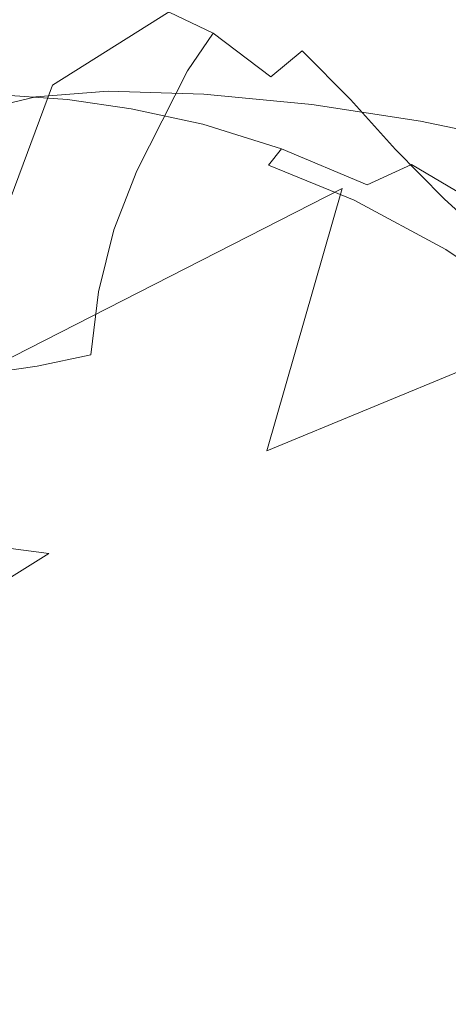
# Model space of a CAD drawing. Extents: x -88 to 87, y -110 to 30.
# Drawn here: x -38 to -34, y -4 to 6 of the extents above; entities that cross this region are included whole.
import ezdxf

# ---------------------------------------------------------------- set-up
doc = ezdxf.new("R2010")
doc.units = 0
doc.header["$LTSCALE"] = 500
doc.header["$MEASUREMENT"] = 0
doc.layers.add('NOVOTERM_BRAZ', color=7, linetype='Continuous')

msp = doc.modelspace()

# ---------------------------------------------------------------- linework, layer by layer
at = {"layer": 'NOVOTERM_BRAZ', "lineweight": 0}
for points, invisible_edges in [([(-35.0651, 4.1154, 20.5019), (-34.3858, 6.1942, 21.4925), (-30.1444, 8.8692, 18.3925), (-31.177, 6.2264, 17.5131)], 15), ([(-33.5362, 8.4006, 23.8829), (-33.9036, 7.5577, 22.6457), (-37.8149, 5.0984, 24.8926), (-37.4127, 5.9239, 25.9417)], 13), ([(-35.7213, 7.5986, 30.2226), (-36.1841, 7.2751, 29.1638), (-39.1698, 5.4417, 30.3649), (-38.6787, 5.8198, 31.3159)], 15), ([(-33.9036, 7.5577, 22.6457), (-34.3858, 6.1942, 21.4925), (-38.2558, 3.9034, 23.8724), (-37.8149, 5.0984, 24.8926)], 11), ([(-36.1841, 7.2751, 29.1638), (-36.6224, 6.9032, 28.0892), (-39.6442, 5.0153, 29.4057), (-39.1698, 5.4417, 30.3649)], 15), ([(-37.0234, 6.4892, 27.0111), (-40.089, 4.5455, 28.4565), (-39.6442, 5.0153, 29.4057), (-36.6224, 6.9032, 28.0892)], 15), ([(-38.6258, 5.6872, 35.0929), (-36.79, 6.7272, 34.6363), (-37.2387, 6.5945, 33.8904), (-39.0744, 5.526, 34.396)], 15), ([(-38.6258, 5.6872, 35.0929), (-38.181, 5.795, 35.7593), (-36.3427, 6.8065, 35.3444), (-36.79, 6.7272, 34.6363)], 15), ([(-39.0744, 5.526, 34.396), (-37.2387, 6.5945, 33.8904), (-37.7002, 6.4012, 33.0999), (-39.5398, 5.3041, 33.6551)], 15), ([(-38.484, 6.5549, 36.1491), (-37.2864, 5.0414, 35.841), (-37.9722, 4.988, 34.8671), (-39.1466, 6.4569, 35.0477)], 5), ([(-36.3775, 5.0128, 37.0899), (-37.2864, 5.0414, 35.841), (-38.484, 6.5549, 36.1491), (-37.5494, 6.5549, 37.5299)], 14), ([(-36.3775, 5.0128, 37.0899), (-37.5494, 6.5549, 37.5299), (-36.4587, 6.4681, 39.0397), (-35.3539, 4.9124, 38.4728)], 7), ([(-36.2215, 5.7739, 38.5371), (-35.6259, 5.6264, 39.3544), (-33.7927, 6.4148, 39.2253), (-34.3754, 6.633, 38.329)], 15), ([(-37.4127, 5.9239, 25.9417), (-40.5157, 3.9567, 27.5083), (-40.089, 4.5455, 28.4565), (-37.0234, 6.4892, 27.0111)], 15), ([(-39.1466, 6.4569, 35.0477), (-37.9722, 4.988, 34.8671), (-38.4892, 4.8641, 34.0912), (-39.612, 6.2784, 34.154)], 13), ([(-35.323, 6.3094, 40.5305), (-34.3213, 4.7562, 39.8488), (-35.3539, 4.9124, 38.4728), (-36.4587, 6.4681, 39.0397)], 13), ([(-40.031, 5.0128, 32.844), (-39.5398, 5.3041, 33.6551), (-37.7002, 6.4012, 33.0999), (-38.1849, 6.1409, 32.2307)], 15), ([(-34.2916, 6.3541, 43.266), (-36.0088, 5.8421, 43.9174), (-35.4442, 5.4231, 44.7234), (-33.504, 6.0008, 43.9909)], 15), ([(-34.9646, 5.4021, 40.2654), (-33.1572, 6.0962, 40.2241), (-33.7927, 6.4148, 39.2253), (-35.6259, 5.6264, 39.3544)], 15), ([(-34.2594, 6.09, 41.8462), (-33.3828, 4.5567, 41.0769), (-34.3213, 4.7562, 39.8488), (-35.323, 6.3094, 40.5305)], 5), ([(-35.0651, 4.1154, 20.5019), (-38.7625, 2.2288, 22.893), (-38.2558, 3.9034, 23.8724), (-34.3858, 6.1942, 21.4925)], 15), ([(-38.2365, 5.8248, 41.639), (-37.2593, 5.5682, 43.0004), (-37.0169, 5.9388, 42.9409), (-37.998, 6.2041, 41.5675)], 15), ([(-36.0088, 5.8421, 43.9174), (-36.7501, 6.1979, 42.8596), (-37.0169, 5.9388, 42.9409), (-36.2898, 5.5892, 44.0006)], 15), ([(-35.7793, 1.6276, 19.6377), (-35.0651, 4.1154, 20.5019), (-31.177, 6.2264, 17.5131), (-32.2857, 3.0717, 16.8589)], 6), ([(-34.2388, 5.0823, 41.2427), (-32.4623, 5.6661, 41.2994), (-33.1572, 6.0962, 40.2241), (-34.9646, 5.4021, 40.2654)], 15), ([(-32.648, 4.3249, 42.0082), (-33.3828, 4.5567, 41.0769), (-34.2594, 6.09, 41.8462), (-33.3789, 5.8235, 42.8227)], 14), ([(-33.504, 6.0008, 43.9909), (-35.4442, 5.4231, 44.7234), (-34.9852, 4.962, 45.3556), (-32.8207, 5.6078, 44.5402)], 15), ([(-37.4127, 5.9239, 25.9417), (-37.8149, 5.0984, 24.8926), (-40.9347, 3.1733, 26.5673), (-40.5157, 3.9567, 27.5083)], 15), ([(-36.5322, 5.2347, 44.0517), (-36.2898, 5.5892, 44.0006), (-37.0169, 5.9388, 42.9409), (-37.2593, 5.5682, 43.0004)], 13), ([(-39.1905, 5.1864, 35.9811), (-38.7405, 5.2657, 36.6114), (-37.7298, 5.8558, 36.4166), (-38.181, 5.795, 35.7593)], 15), ([(-37.2593, 5.5682, 43.0004), (-38.2365, 5.8248, 41.639), (-38.7489, 4.8133, 41.7721), (-37.7734, 4.548, 43.1092)], 15), ([(-38.2739, 5.3079, 37.2556), (-37.2606, 5.8793, 37.0879), (-37.7298, 5.8558, 36.4166), (-38.7405, 5.2657, 36.6114)], 15), ([(-37.7762, 5.3066, 37.9226), (-36.7617, 5.8558, 37.7848), (-37.2606, 5.8793, 37.0879), (-38.2739, 5.3079, 37.2556)], 15), ([(-37.7762, 5.3066, 37.9226), (-37.2335, 5.2558, 38.6391), (-36.2215, 5.7739, 38.5371), (-36.7617, 5.8558, 37.7848)], 15), ([(-35.4442, 5.4231, 44.7234), (-36.0088, 5.8421, 43.9174), (-36.2898, 5.5892, 44.0006), (-35.7432, 5.1777, 44.8071)], 15), ([(-37.2335, 5.2558, 38.6391), (-36.6328, 5.148, 39.4134), (-35.6259, 5.6264, 39.3544), (-36.2215, 5.7739, 38.5371)], 15), ([(-35.9585, 4.9769, 40.2763), (-34.9646, 5.4021, 40.2654), (-35.6259, 5.6264, 39.3544), (-36.6328, 5.148, 39.4134)], 15), ([(-32.8207, 5.6078, 44.5402), (-34.9852, 4.962, 45.3556), (-34.5611, 4.486, 45.8958), (-32.2097, 5.1864, 45.0173)], 15), ([(-34.2388, 5.0823, 41.2427), (-33.4485, 4.6422, 42.258), (-31.7043, 5.1108, 42.4156), (-32.4623, 5.6661, 41.2994)], 15), ([(-37.2593, 5.5682, 43.0004), (-37.7734, 4.548, 43.1092), (-37.0146, 4.284, 44.1167), (-36.5322, 5.2347, 44.0517)], 15), ([(-35.9843, 4.8443, 44.8504), (-35.7432, 5.1777, 44.8071), (-36.2898, 5.5892, 44.0006), (-36.5322, 5.2347, 44.0517)], 9), ([(-35.4442, 5.4231, 44.7234), (-35.7432, 5.1777, 44.8071), (-35.3023, 4.7253, 45.4406), (-34.9852, 4.962, 45.3556)], 6), ([(-35.216, 4.7166, 41.196), (-34.2388, 5.0823, 41.2427), (-34.9646, 5.4021, 40.2654), (-35.9585, 4.9769, 40.2763)], 15), ([(-37.7762, 5.3066, 37.9226), (-38.2739, 5.3079, 37.2556), (-38.7109, 4.988, 37.3132), (-38.2146, 4.9992, 37.9653)], 11), ([(-37.7762, 5.3066, 37.9226), (-38.2146, 4.9992, 37.9653), (-37.6718, 4.962, 38.6644), (-37.2335, 5.2558, 38.6391)], 13), ([(-37.2335, 5.2558, 38.6391), (-37.6718, 4.962, 38.6644), (-37.0685, 4.8728, 39.4195), (-36.6328, 5.148, 39.4134)], 13), ([(-36.5322, 5.2347, 44.0517), (-37.0146, 4.284, 44.1167), (-36.4233, 3.9927, 44.8568), (-35.9843, 4.8443, 44.8504)], 14), ([(-35.9585, 4.9769, 40.2763), (-36.6328, 5.148, 39.4134), (-37.0685, 4.8728, 39.4195), (-36.3891, 4.7265, 40.2568)], 11), ([(-35.9843, 4.8443, 44.8504), (-35.5421, 4.4166, 45.477), (-35.3023, 4.7253, 45.4406), (-35.7432, 5.1777, 44.8071)], 15), ([(-34.5611, 4.486, 45.8958), (-34.097, 4.0175, 46.4309), (-31.6334, 4.7513, 45.5085), (-32.2097, 5.1864, 45.0173)], 15), ([(-37.8149, 5.0984, 24.8926), (-38.2558, 3.9034, 23.8724), (-41.3575, 2.1197, 25.6308), (-40.9347, 3.1733, 26.5673)], 13), ([(-35.216, 4.7166, 41.196), (-34.4077, 4.3435, 42.1571), (-33.4485, 4.6422, 42.258), (-34.2388, 5.0823, 41.2427)], 15), ([(-38.2146, 4.9992, 37.9653), (-38.3319, 4.812, 37.9552), (-37.7904, 4.781, 38.6459), (-37.6718, 4.962, 38.6644)], 15), ([(-37.6718, 4.962, 38.6644), (-37.7904, 4.781, 38.6459), (-37.1897, 4.6992, 39.3916), (-37.0685, 4.8728, 39.4195)], 15), ([(-35.216, 4.7166, 41.196), (-35.9585, 4.9769, 40.2763), (-36.3891, 4.7265, 40.2568), (-35.6414, 4.4935, 41.1503)], 11), ([(-34.9852, 4.962, 45.3556), (-35.3023, 4.7253, 45.4406), (-34.8924, 4.2579, 45.9812), (-34.5611, 4.486, 45.8958)], 7), ([(-36.3891, 4.7265, 40.2568), (-37.0685, 4.8728, 39.4195), (-37.1897, 4.6992, 39.3916), (-36.5129, 4.5604, 40.2181)], 15), ([(-38.7489, 4.8133, 41.7721), (-39.0958, 4.2741, 41.7498), (-38.0798, 3.8638, 43.1942), (-37.7734, 4.548, 43.1092)], 15), ([(-38.3873, 4.6236, 37.935), (-37.8497, 4.5963, 38.6176), (-37.7904, 4.781, 38.6459), (-38.3319, 4.812, 37.9552)], 15), ([(-37.8497, 4.5963, 38.6176), (-37.2516, 4.5195, 39.355), (-37.1897, 4.6992, 39.3916), (-37.7904, 4.781, 38.6459)], 15), ([(-35.9706, 3.6431, 45.4286), (-35.5421, 4.4166, 45.477), (-35.9843, 4.8443, 44.8504), (-36.4233, 3.9927, 44.8568)], 15), ([(-36.5786, 4.3856, 40.1714), (-36.5129, 4.5604, 40.2181), (-37.1897, 4.6992, 39.3916), (-37.2516, 4.5195, 39.355)], 15), ([(-35.6414, 4.4935, 41.1503), (-36.3891, 4.7265, 40.2568), (-36.5129, 4.5604, 40.2181), (-35.7652, 4.3373, 41.1015)], 15), ([(-35.216, 4.7166, 41.196), (-35.6414, 4.4935, 41.1503), (-34.8279, 4.1513, 42.0877), (-34.4077, 4.3435, 42.1571)], 9), ([(-35.5421, 4.4166, 45.477), (-35.1348, 3.9716, 46.008), (-34.8924, 4.2579, 45.9812), (-35.3023, 4.7253, 45.4406)], 15), ([(-31.6334, 4.7513, 45.5085), (-34.097, 4.0175, 46.4309), (-33.5942, 3.5563, 46.9525), (-31.0945, 4.3013, 46.0201)], 15), ([(-38.3641, 4.2889, 37.8848), (-37.8355, 4.2555, 38.5488), (-37.8497, 4.5963, 38.6176), (-38.3873, 4.6236, 37.935)], 15), ([(-37.8355, 4.2555, 38.5488), (-37.2477, 4.1712, 39.2673), (-37.2516, 4.5195, 39.355), (-37.8497, 4.5963, 38.6176)], 15), ([(-34.4077, 4.3435, 42.1571), (-33.5401, 3.8315, 43.1418), (-32.5951, 4.0646, 43.29), (-33.4485, 4.6422, 42.258)], 15), ([(-37.0146, 4.284, 44.1167), (-37.7734, 4.548, 43.1092), (-38.0798, 3.8638, 43.1942), (-37.2325, 3.7237, 44.1933)], 15), ([(-36.5889, 4.0522, 40.0688), (-36.5786, 4.3856, 40.1714), (-37.2516, 4.5195, 39.355), (-37.2477, 4.1712, 39.2673)], 15), ([(-35.8373, 4.1712, 41.0437), (-35.7652, 4.3373, 41.1015), (-36.5129, 4.5604, 40.2181), (-36.5786, 4.3856, 40.1714)], 15), ([(-35.6414, 4.4935, 41.1503), (-35.7652, 4.3373, 41.1015), (-34.953, 4.0063, 42.028), (-34.8279, 4.1513, 42.0877)], 14), ([(-34.097, 4.0175, 46.4309), (-34.5611, 4.486, 45.8958), (-34.8924, 4.2579, 45.9812), (-34.4412, 3.7968, 46.5142)], 14), ([(-35.1348, 3.9716, 46.008), (-35.5421, 4.4166, 45.477), (-35.9706, 3.6431, 45.4286), (-35.566, 3.2663, 45.9074)], 15), ([(-35.8631, 3.8538, 40.9237), (-35.8373, 4.1712, 41.0437), (-36.5786, 4.3856, 40.1714), (-36.5889, 4.0522, 40.0688)], 15), ([(-35.8373, 4.1712, 41.0437), (-35.0303, 3.8476, 41.9592), (-34.953, 4.0063, 42.028), (-35.7652, 4.3373, 41.1015)], 11), ([(-34.4077, 4.3435, 42.1571), (-34.8279, 4.1513, 42.0877), (-33.9552, 3.6704, 43.0504), (-33.5401, 3.8315, 43.1418)], 7), ([(-39.5791, 3.8092, 41.5166), (-38.9639, 3.4361, 42.4691), (-38.0798, 3.8638, 43.1942), (-39.0958, 4.2741, 41.7498)], 15), ([(-38.3641, 4.2889, 37.8848), (-38.2481, 3.6617, 37.7841), (-37.7389, 3.601, 38.4115), (-37.8355, 4.2555, 38.5488)], 15), ([(-37.8355, 4.2555, 38.5488), (-37.7389, 3.601, 38.4115), (-37.1703, 3.4931, 39.094), (-37.2477, 4.1712, 39.2673)], 15), ([(-36.4233, 3.9927, 44.8568), (-37.0146, 4.284, 44.1167), (-37.2325, 3.7237, 44.1933), (-36.646, 3.5105, 44.8522)], 13), ([(-34.69, 3.5266, 46.5304), (-34.4412, 3.7968, 46.5142), (-34.8924, 4.2579, 45.9812), (-35.1348, 3.9716, 46.008)], 15), ([(-35.7793, 1.6276, 19.6377), (-39.2704, 0.238, 21.9839), (-38.7625, 2.2288, 22.893), (-35.0651, 4.1154, 20.5019)], 11), ([(-36.5889, 4.0522, 40.0688), (-37.2477, 4.1712, 39.2673), (-37.1703, 3.4931, 39.094), (-36.5425, 3.4076, 39.8698)], 15), ([(-35.8631, 3.8538, 40.9237), (-35.0742, 3.5315, 41.8143), (-35.0303, 3.8476, 41.9592), (-35.8373, 4.1712, 41.0437)], 15), ([(-34.8279, 4.1513, 42.0877), (-34.953, 4.0063, 42.028), (-34.0815, 3.539, 42.9809), (-33.9552, 3.6704, 43.0504)], 15), ([(-35.8631, 3.8538, 40.9237), (-36.5889, 4.0522, 40.0688), (-36.5425, 3.4076, 39.8698), (-35.8528, 3.2477, 40.6918)], 15), ([(-33.5942, 3.5563, 46.9525), (-34.097, 4.0175, 46.4309), (-34.4412, 3.7968, 46.5142), (-33.9487, 3.3431, 47.0276)], 14), ([(-36.4233, 3.9927, 44.8568), (-36.646, 3.5105, 44.8522), (-36.2188, 3.2093, 45.3599), (-35.9706, 3.6431, 45.4286)], 15), ([(-35.1348, 3.9716, 46.008), (-35.566, 3.2663, 45.9074), (-35.134, 2.8882, 46.3834), (-34.69, 3.5266, 46.5304)], 15), ([(-35.0303, 3.8476, 41.9592), (-34.164, 3.3902, 42.9009), (-34.0815, 3.539, 42.9809), (-34.953, 4.0063, 42.028)], 11), ([(-38.6179, 2.9452, 43.0555), (-37.974, 3.115, 43.7305), (-38.0798, 3.8638, 43.1942), (-38.9639, 3.4361, 42.4691)], 15), ([(-37.3766, 3.1374, 44.3212), (-37.2325, 3.7237, 44.1933), (-38.0798, 3.8638, 43.1942), (-37.974, 3.115, 43.7305)], 15), ([(-35.8631, 3.8538, 40.9237), (-35.8528, 3.2477, 40.6918), (-35.0999, 2.913, 41.5288), (-35.0742, 3.5315, 41.8143)], 15), ([(-35.0742, 3.5315, 41.8143), (-34.2246, 3.0779, 42.7313), (-34.164, 3.3902, 42.9009), (-35.0303, 3.8476, 41.9592)], 15), ([(-34.2079, 3.0853, 47.031), (-33.9487, 3.3431, 47.0276), (-34.4412, 3.7968, 46.5142), (-34.69, 3.5266, 46.5304)], 15), ([(-38.2481, 3.6617, 37.7841), (-38.698, 3.6047, 37.1877), (-38.4208, 2.4829, 37.0716), (-38.0238, 2.5932, 37.6221)], 15), ([(-38.2481, 3.6617, 37.7841), (-38.0238, 2.5932, 37.6221), (-37.5468, 2.4779, 38.1876), (-37.7389, 3.601, 38.4115)], 15), ([(-36.8773, 3.0184, 44.8364), (-36.646, 3.5105, 44.8522), (-37.2325, 3.7237, 44.1933), (-37.3766, 3.1374, 44.3212)], 11), ([(-33.027, 3.027, 44.0167), (-33.9552, 3.6704, 43.0504), (-34.0815, 3.539, 42.9809), (-33.1559, 2.9093, 43.9381)], 15), ([(-37.7389, 3.601, 38.4115), (-37.5468, 2.4779, 38.1876), (-37.0105, 2.3192, 38.8086), (-37.1703, 3.4931, 39.094)], 15), ([(-35.9706, 3.6431, 45.4286), (-36.2188, 3.2093, 45.3599), (-35.8384, 2.8696, 45.7801), (-35.566, 3.2663, 45.9074)], 15), ([(-36.5425, 3.4076, 39.8698), (-37.1703, 3.4931, 39.094), (-37.0105, 2.3192, 38.8086), (-36.4368, 2.2994, 39.5405)], 15), ([(-36.8773, 3.0184, 44.8364), (-36.5292, 2.763, 45.2441), (-36.2188, 3.2093, 45.3599), (-36.646, 3.5105, 44.8522)], 15), ([(-34.69, 3.5266, 46.5304), (-35.134, 2.8882, 46.3834), (-34.6837, 2.4829, 46.8397), (-34.2079, 3.0853, 47.031)], 15), ([(-35.0742, 3.5315, 41.8143), (-35.0999, 2.913, 41.5288), (-34.2865, 2.4519, 42.3949), (-34.2246, 3.0779, 42.7313)], 15), ([(-33.2436, 2.7729, 43.8487), (-33.1559, 2.9093, 43.9381), (-34.0815, 3.539, 42.9809), (-34.164, 3.3902, 42.9009)], 13), ([(-35.8528, 3.2477, 40.6918), (-36.5425, 3.4076, 39.8698), (-36.4368, 2.2994, 39.5405), (-35.8129, 2.2114, 40.3079)], 15), ([(-33.3196, 2.4841, 43.6637), (-33.2436, 2.7729, 43.8487), (-34.164, 3.3902, 42.9009), (-34.2246, 3.0779, 42.7313)], 15), ([(-34.2079, 3.0853, 47.031), (-33.6909, 2.6465, 47.5182), (-33.4163, 2.8969, 47.5301), (-33.9487, 3.3431, 47.0276)], 15), ([(-36.5292, 2.763, 45.2441), (-36.2008, 2.4593, 45.5841), (-35.8384, 2.8696, 45.7801), (-36.2188, 3.2093, 45.3599)], 15), ([(-35.8528, 3.2477, 40.6918), (-35.8129, 2.2114, 40.3079), (-35.1244, 1.847, 41.0499), (-35.0999, 2.913, 41.5288)], 15), ([(-35.134, 2.8882, 46.3834), (-35.566, 3.2663, 45.9074), (-35.8384, 2.8696, 45.7801), (-35.4256, 2.5424, 46.2205)], 15), ([(-38.5625, 2.3453, 43.425), (-37.9604, 2.4296, 44.0133), (-37.974, 3.115, 43.7305), (-38.6179, 2.9452, 43.0555)], 15), ([(-37.4492, 2.5386, 44.4754), (-37.3766, 3.1374, 44.3212), (-37.974, 3.115, 43.7305), (-37.9604, 2.4296, 44.0133)], 7), ([(-37.0656, 2.6341, 44.8133), (-36.8773, 3.0184, 44.8364), (-37.3766, 3.1374, 44.3212), (-37.4492, 2.5386, 44.4754)], 11), ([(-34.2306, 2.0242, 47.2867), (-33.6909, 2.6465, 47.5182), (-34.2079, 3.0853, 47.031), (-34.6837, 2.4829, 46.8397)], 15), ([(-37.0656, 2.6341, 44.8133), (-36.9165, 2.3316, 45.0415), (-36.5292, 2.763, 45.2441), (-36.8773, 3.0184, 44.8364)], 15), ([(-35.7793, 1.6276, 19.6377), (-32.2857, 3.0717, 16.8589), (-33.0721, 0.0025, 16.2334), (-36.3711, -0.9644, 18.8676)], 13), ([(-33.3196, 2.4841, 43.6637), (-34.2246, 3.0779, 42.7313), (-34.2865, 2.4519, 42.3949), (-33.4163, 1.9102, 43.3038)], 15), ([(-35.0999, 2.913, 41.5288), (-35.1244, 1.847, 41.0499), (-34.3729, 1.3635, 41.8275), (-34.2865, 2.4519, 42.3949)], 15), ([(-35.8217, 2.1953, 45.9814), (-35.4256, 2.5424, 46.2205), (-35.8384, 2.8696, 45.7801), (-36.2008, 2.4593, 45.5841)], 15), ([(-34.6837, 2.4829, 46.8397), (-35.134, 2.8882, 46.3834), (-35.4256, 2.5424, 46.2205), (-35.0051, 2.1742, 46.6369)], 15), ([(-36.9165, 2.3316, 45.0415), (-36.6396, 2.0081, 45.3313), (-36.2008, 2.4593, 45.5841), (-36.5292, 2.763, 45.2441)], 15), ([(-37.0656, 2.6341, 44.8133), (-37.4492, 2.5386, 44.4754), (-37.3877, 1.9412, 44.7418), (-36.9165, 2.3316, 45.0415)], 15), ([(-33.1391, 2.2114, 47.9821), (-33.6909, 2.6465, 47.5182), (-34.2306, 2.0242, 47.2867), (-33.7442, 1.5532, 47.7212)], 15), ([(-37.6757, 0.9396, 37.407), (-38.0238, 2.5932, 37.6221), (-38.4208, 2.4829, 37.0716), (-37.989, 0.7375, 36.9305)], 15), ([(-37.6757, 0.9396, 37.407), (-37.2477, 0.7338, 37.8773), (-37.5468, 2.4779, 38.1876), (-38.0238, 2.5932, 37.6221)], 15), ([(-37.4492, 2.5386, 44.4754), (-37.9604, 2.4296, 44.0133), (-38.008, 1.6821, 44.2189), (-37.3877, 1.9412, 44.7418)], 15), ([(-35.4508, 1.8965, 46.3509), (-35.0051, 2.1742, 46.6369), (-35.4256, 2.5424, 46.2205), (-35.8217, 2.1953, 45.9814)], 15), ([(-37.989, 0.7375, 36.9305), (-38.4208, 2.4829, 37.0716), (-38.796, 2.3378, 36.5298), (-38.2906, 0.5057, 36.4537)], 15), ([(-38.5625, 2.3453, 43.425), (-38.6935, 1.6449, 43.5708), (-38.008, 1.6821, 44.2189), (-37.9604, 2.4296, 44.0133)], 7), ([(-37.2477, 0.7338, 37.8773), (-36.7617, 0.4896, 38.4056), (-37.0105, 2.3192, 38.8086), (-37.5468, 2.4779, 38.1876)], 15), ([(-36.2347, 1.8036, 45.7352), (-35.8217, 2.1953, 45.9814), (-36.2008, 2.4593, 45.5841), (-36.6396, 2.0081, 45.3313)], 15), ([(-34.6837, 2.4829, 46.8397), (-35.0051, 2.1742, 46.6369), (-34.6211, 1.7143, 47.03), (-34.2306, 2.0242, 47.2867)], 15), ([(-33.4163, 1.9102, 43.3038), (-34.2865, 2.4519, 42.3949), (-34.3729, 1.3635, 41.8275), (-33.5633, 0.9173, 42.6986)], 15), ([(-36.9165, 2.3316, 45.0415), (-37.3877, 1.9412, 44.7418), (-37.1306, 1.4887, 45.0367), (-36.6396, 2.0081, 45.3313)], 15), ([(-36.2731, 0.5764, 39.068), (-36.4368, 2.2994, 39.5405), (-37.0105, 2.3192, 38.8086), (-36.7617, 0.4896, 38.4056)], 15), ([(-35.7497, 0.6061, 39.7482), (-35.8129, 2.2114, 40.3079), (-36.4368, 2.2994, 39.5405), (-36.2731, 0.5764, 39.068)], 15), ([(-35.8649, 1.6895, 46.0733), (-35.4508, 1.8965, 46.3509), (-35.8217, 2.1953, 45.9814), (-36.2347, 1.8036, 45.7352)], 15), ([(-35.7497, 0.6061, 39.7482), (-35.1618, 0.1909, 40.3444), (-35.1244, 1.847, 41.0499), (-35.8129, 2.2114, 40.3079)], 15), ([(-35.4508, 1.8965, 46.3509), (-35.1896, 1.4875, 46.602), (-34.6211, 1.7143, 47.03), (-35.0051, 2.1742, 46.6369)], 15), ([(-36.2347, 1.8036, 45.7352), (-36.6396, 2.0081, 45.3313), (-37.1306, 1.4887, 45.0367), (-36.5831, 1.3239, 45.5524)], 15), ([(-34.2306, 2.0242, 47.2867), (-34.6211, 1.7143, 47.03), (-34.1895, 1.0784, 47.4562), (-33.7442, 1.5532, 47.7212)], 15), ([(-37.3877, 1.9412, 44.7418), (-38.008, 1.6821, 44.2189), (-37.8485, 0.652, 44.6699), (-37.1306, 1.4887, 45.0367)], 15), ([(-35.8649, 1.6895, 46.0733), (-35.8668, 1.3536, 46.1349), (-35.1896, 1.4875, 46.602), (-35.4508, 1.8965, 46.3509)], 15), ([(-35.8649, 1.6895, 46.0733), (-36.2347, 1.8036, 45.7352), (-36.5831, 1.3239, 45.5524), (-35.8668, 1.3536, 46.1349)], 15), ([(-35.1618, 0.1909, 40.3444), (-34.5095, -0.3335, 40.9844), (-34.3729, 1.3635, 41.8275), (-35.1244, 1.847, 41.0499)], 15), ([(-38.6935, 1.6449, 43.5708), (-39.0804, 0.8156, 43.6191), (-37.8485, 0.652, 44.6699), (-38.008, 1.6821, 44.2189)], 15), ([(-35.1896, 1.4875, 46.602), (-35.0356, 0.9706, 46.8205), (-34.1895, 1.0784, 47.4562), (-34.6211, 1.7143, 47.03)], 15), ([(-35.7793, 1.6276, 19.6377), (-36.3711, -0.9644, 18.8676), (-39.7177, -1.909, 21.1609), (-39.2704, 0.238, 21.9839)], 15), ([(-33.2064, 1.1131, 48.1625), (-33.7442, 1.5532, 47.7212), (-34.1895, 1.0784, 47.4562), (-33.5234, 0.6594, 48.0148)], 15), ([(-36.5831, 1.3239, 45.5524), (-37.1306, 1.4887, 45.0367), (-37.8485, 0.652, 44.6699), (-36.6803, 0.7413, 45.6089)], 15), ([(-35.8668, 1.3536, 46.1349), (-35.8264, 0.8652, 46.186), (-35.0356, 0.9706, 46.8205), (-35.1896, 1.4875, 46.602)], 15), ([(-35.8668, 1.3536, 46.1349), (-36.5831, 1.3239, 45.5524), (-36.6803, 0.7413, 45.6089), (-35.8264, 0.8652, 46.186)], 15), ([(-33.7889, -0.6272, 41.7971), (-33.5633, 0.9173, 42.6986), (-34.3729, 1.3635, 41.8275), (-34.5095, -0.3335, 40.9844)], 15), ([(-34.9474, 0.3483, 46.9467), (-34.3286, 0.269, 47.4921), (-34.1895, 1.0784, 47.4562), (-35.0356, 0.9706, 46.8205)], 15), ([(-33.7743, 0.0843, 47.9128), (-33.5234, 0.6594, 48.0148), (-34.1895, 1.0784, 47.4562), (-34.3286, 0.269, 47.4921)], 15), ([(-37.3508, -0.5776, 37.2556), (-37.6757, 0.9396, 37.407), (-37.989, 0.7375, 36.9305), (-37.4127, -1.3933, 36.8876)], 15), ([(-37.3508, -0.5776, 37.2556), (-36.9344, -1.3958, 37.498), (-37.2477, 0.7338, 37.8773), (-37.6757, 0.9396, 37.407)], 15), ([(-35.6845, 0.2863, 46.3979), (-34.9474, 0.3483, 46.9467), (-35.0356, 0.9706, 46.8205), (-35.8264, 0.8652, 46.186)], 15), ([(-35.6845, 0.2863, 46.3979), (-35.8264, 0.8652, 46.186), (-36.6803, 0.7413, 45.6089), (-36.4542, 0.0446, 45.8629)], 15), ([(-39.0804, 0.8156, 43.6191), (-48.0136, -4.6273, 47.8118), (-47.1989, -5.1182, 48.7266), (-37.8485, 0.652, 44.6699)], 3), ([(-38.5562, -0.7822, 35.6383), (-38.0831, -1.5073, 35.9862), (-38.6812, 0.6185, 35.998), (-39.0577, 0.7041, 35.5503)], 15), ([(-37.4127, -1.3933, 36.8876), (-37.989, 0.7375, 36.9305), (-38.2906, 0.5057, 36.4537), (-37.6215, -1.9214, 36.4367)], 15), ([(-36.4542, 0.0446, 45.8629), (-36.6803, 0.7413, 45.6089), (-37.8485, 0.652, 44.6699), (-37.2351, -0.4599, 45.5555)], 15), ([(-36.9344, -1.3958, 37.498), (-36.4304, -1.9387, 37.9549), (-36.7617, 0.4896, 38.4056), (-37.2477, 0.7338, 37.8773)], 15), ([(-37.2351, -0.4599, 45.5555), (-37.8485, 0.652, 44.6699), (-47.1989, -5.1182, 48.7266), (-46.3944, -5.7231, 49.5783)], 11), ([(-38.0831, -1.5073, 35.9862), (-37.6215, -1.9214, 36.4367), (-38.2906, 0.5057, 36.4537), (-38.6812, 0.6185, 35.998)], 15), ([(-35.9972, -1.5569, 38.6392), (-36.2731, 0.5764, 39.068), (-36.7617, 0.4896, 38.4056), (-36.4304, -1.9387, 37.9549)], 15), ([(-35.6814, -0.8776, 39.2818), (-35.7497, 0.6061, 39.7482), (-36.2731, 0.5764, 39.068), (-35.9972, -1.5569, 38.6392)], 15), ([(-35.6814, -0.8776, 39.2818), (-35.2843, -1.8061, 39.461), (-35.1618, 0.1909, 40.3444), (-35.7497, 0.6061, 39.7482)], 15), ([(-35.5488, -0.2281, 46.6088), (-35.6845, 0.2863, 46.3979), (-36.4542, 0.0446, 45.8629), (-35.9427, -0.626, 46.4264)], 15), ([(-35.5488, -0.2281, 46.6088), (-35.0486, -0.3595, 47.0267), (-34.9474, 0.3483, 46.9467), (-35.6845, 0.2863, 46.3979)], 15), ([(-35.0486, -0.3595, 47.0267), (-34.4656, -0.5182, 47.4923), (-34.3286, 0.269, 47.4921), (-34.9474, 0.3483, 46.9467)], 15), ([(-35.2843, -1.8061, 39.461), (-34.6913, -2.5882, 39.9442), (-34.5095, -0.3335, 40.9844), (-35.1618, 0.1909, 40.3444)], 15), ([(-33.9606, -0.6012, 47.8399), (-33.7743, 0.0843, 47.9128), (-34.3286, 0.269, 47.4921), (-34.4656, -0.5182, 47.4923)], 15), ([(-35.9427, -0.626, 46.4264), (-36.4542, 0.0446, 45.8629), (-37.2351, -0.4599, 45.5555), (-36.5489, -1.2805, 46.2959)], 15), ([(-36.3711, -0.9644, 18.8676), (-33.0721, 0.0025, 16.2334), (-33.5594, -2.8386, 15.6727), (-36.7849, -3.4696, 18.2097)], 13), ([(-35.5488, -0.2281, 46.6088), (-35.9427, -0.626, 46.4264), (-35.3089, -1.1305, 47.0042), (-35.0486, -0.3595, 47.0267)], 15), ([(-35.0486, -0.3595, 47.0267), (-35.3089, -1.1305, 47.0042), (-34.6642, -1.4057, 47.4549), (-34.4656, -0.5182, 47.4923)], 15), ([(-33.9797, -2.5944, 40.8396), (-33.7889, -0.6272, 41.7971), (-34.5095, -0.3335, 40.9844), (-34.6913, -2.5882, 39.9442)], 15), ([(-36.5489, -1.2805, 46.2959), (-37.2351, -0.4599, 45.5555), (-46.3944, -5.7231, 49.5783), (-45.6055, -6.4322, 50.3594)], 11), ([(-33.9606, -0.6012, 47.8399), (-34.4656, -0.5182, 47.4923), (-34.6642, -1.4057, 47.4549), (-34.0356, -1.3859, 47.9131)], 15), ([(-37.3508, -0.5776, 37.2556), (-37.4127, -1.3933, 36.8876), (-36.6972, -3.6704, 37.0471), (-36.9344, -1.3958, 37.498)], 15), ([(-35.9427, -0.626, 46.4264), (-36.5489, -1.2805, 46.2959), (-35.7734, -1.9796, 46.9443), (-35.3089, -1.1305, 47.0042)], 15), ([(-38.5562, -0.7822, 35.6383), (-38.4904, -1.6598, 35.4093), (-37.53, -3.8117, 35.9348), (-38.0831, -1.5073, 35.9862)], 15), ([(-35.6814, -0.8776, 39.2818), (-35.9972, -1.5569, 38.6392), (-35.5615, -3.8923, 38.4216), (-35.2843, -1.8061, 39.461)], 15), ([(-36.3711, -0.9644, 18.8676), (-36.7849, -3.4696, 18.2097), (-40.04, -4.0472, 20.4488), (-39.7177, -1.909, 21.1609)], 15), ([(-35.3089, -1.1305, 47.0042), (-35.7734, -1.9796, 46.9443), (-34.8212, -2.6453, 47.5943), (-34.6642, -1.4057, 47.4549)], 15), ([(-35.7734, -1.9796, 46.9443), (-36.5489, -1.2805, 46.2959), (-45.6055, -6.4322, 50.3594), (-44.8397, -7.2391, 51.065)], 15), ([(-37.4127, -1.3933, 36.8876), (-37.6215, -1.9214, 36.4367), (-36.8068, -4.8802, 36.5393), (-36.6972, -3.6704, 37.0471)], 15), ([(-36.9344, -1.3958, 37.498), (-36.6972, -3.6704, 37.0471), (-36.0217, -4.9025, 37.5337), (-36.4304, -1.9387, 37.9549)], 15), ([(-34.0356, -1.3859, 47.9131), (-34.6642, -1.4057, 47.4549), (-34.8212, -2.6453, 47.5943), (-33.9754, -2.2697, 47.9762)], 15), ([(-38.0831, -1.5073, 35.9862), (-37.53, -3.8117, 35.9348), (-36.8068, -4.8802, 36.5393), (-37.6215, -1.9214, 36.4367)], 15), ([(-35.9972, -1.5569, 38.6392), (-36.4304, -1.9387, 37.9549), (-36.0217, -4.9025, 37.5337), (-35.5615, -3.8923, 38.4216)], 15), ([(-38.4904, -1.6598, 35.4093), (-38.6348, -2.3044, 35.0011), (-37.472, -5.1331, 35.6047), (-37.53, -3.8117, 35.9348)], 15), ([(-35.2843, -1.8061, 39.461), (-35.5615, -3.8923, 38.4216), (-34.9169, -5.3513, 38.7901), (-34.6913, -2.5882, 39.9442)], 15), ([(-35.7734, -1.9796, 46.9443), (-44.8397, -7.2391, 51.065), (-44.1062, -8.1366, 51.6852), (-34.8212, -2.6453, 47.5943)], 15), ([(-39.1827, -2.0726, 34.3717), (-38.3628, -4.31, 34.6937), (-37.472, -5.1331, 35.6047), (-38.6348, -2.3044, 35.0011)], 15), ([(-33.6573, -3.2539, 48.2947), (-33.9754, -2.2697, 47.9762), (-34.8212, -2.6453, 47.5943), (-34.2695, -3.9406, 48.1603)], 15), ([(-33.9797, -2.5944, 40.8396), (-34.6913, -2.5882, 39.9442), (-34.9169, -5.3513, 38.7901), (-34.0183, -4.853, 40.0535)], 15), ([(-34.2695, -3.9406, 48.1603), (-34.8212, -2.6453, 47.5943), (-44.1062, -8.1366, 51.6852), (-43.4113, -9.1171, 52.2137)], 15), ([(-36.9654, -5.6959, 17.6708), (-36.7849, -3.4696, 18.2097), (-33.5594, -2.8386, 15.6727), (-33.7708, -5.3128, 15.2135)], 11), ([(-33.2201, -4.2096, 48.6435), (-33.6573, -3.2539, 48.2947), (-34.2695, -3.9406, 48.1603), (-33.6848, -5.0612, 48.5674)], 15), ([(-36.9654, -5.6959, 17.6708), (-40.1754, -6.0181, 19.8642), (-40.04, -4.0472, 20.4488), (-36.7849, -3.4696, 18.2097)], 15)]:
    msp.add_3dface(points, dxfattribs=dict(at, invisible_edges=invisible_edges))

doc.saveas('drawing.dxf')
